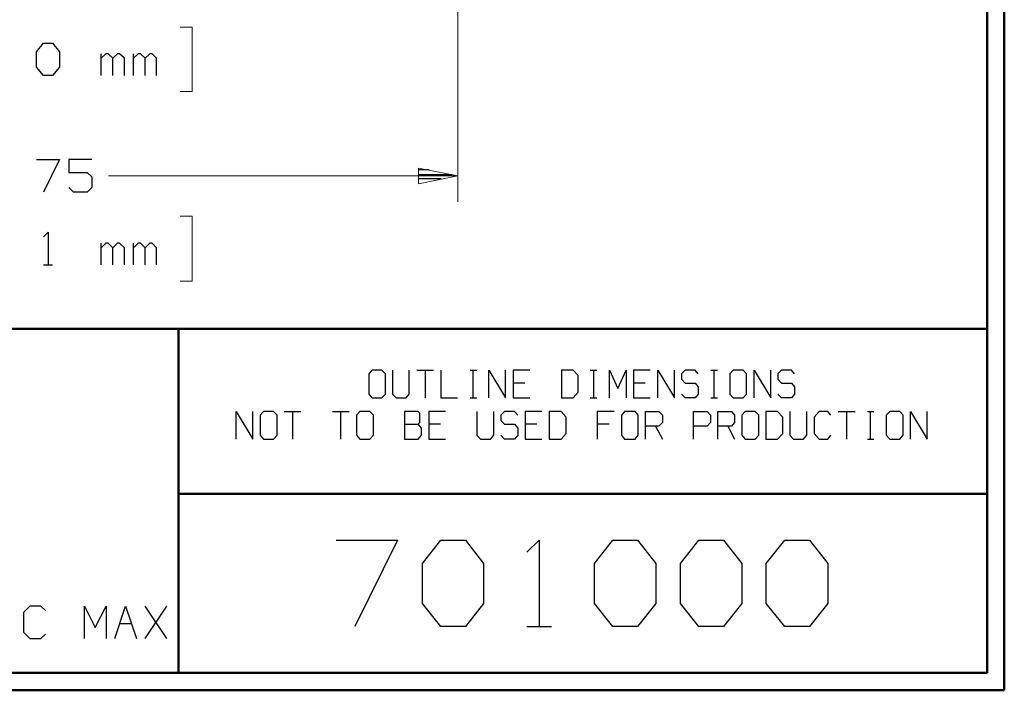
# Model space of a CAD drawing. Units: inches. Extents: x -3.55 to 3.54, y -2.63 to 2.89.
# Drawn here: x 1.37 to 3.54, y -2.63 to -1.15 of the extents above; entities that cross this region are included whole.
import ezdxf

# ---------------------------------------------------------------- set-up
doc = ezdxf.new("R2010")
doc.units = ezdxf.units.IN
doc.header["$MEASUREMENT"] = 0
doc.layers.add('Layer 1', color=7, linetype='Continuous')

msp = doc.modelspace()

# ---------------------------------------------------------------- linework, layer by layer
at = {"layer": 'Layer 1', "lineweight": 50}
for points in [[(3.541, 2.7549), (3.541, 2.7549), (3.541, -2.634), (3.541, -2.634)], [(3.5035, 2.7167), (3.5035, 2.7167), (3.5035, -2.5958), (3.5035, -2.5958)], [(3.5035, -1.8368), (3.5035, -1.8368), (-3.5174, -1.8368), (-3.5174, -1.8368)], [(1.7194, -2.5958), (1.7194, -2.5958), (1.7194, -1.8368), (1.7194, -1.8368)], [(1.7194, -2.2007), (1.7194, -2.2007), (3.5035, -2.2007), (3.5035, -2.2007)], [(3.5035, -2.5958), (3.5035, -2.5958), (-3.5174, -2.5958), (-3.5174, -2.5958)], [(3.541, -2.634), (3.541, -2.634), (-3.5549, -2.634), (-3.5549, -2.634)]]:
    msp.add_open_spline(points, degree=3, dxfattribs=at)
at = {"layer": 'Layer 1', "lineweight": 13}
for points in [[(2.3354, 0.6375), (2.3354, 0.6375), (2.3354, -1.5563), (2.3354, -1.5563)], [(1.7229, -1.1708), (1.7229, -1.1708), (1.7493, -1.1708), (1.7493, -1.1708)], [(1.7493, -1.1708), (1.7493, -1.1708), (1.7493, -1.3132), (1.7493, -1.3132)], [(1.7493, -1.3132), (1.7493, -1.3132), (1.7229, -1.3132), (1.7229, -1.3132)], [(1.5653, -1.4993), (1.5653, -1.4993), (2.3354, -1.4993), (2.3354, -1.4993)], [(1.7229, -1.5882), (1.7229, -1.5882), (1.7493, -1.5882), (1.7493, -1.5882)], [(1.7493, -1.5882), (1.7493, -1.5882), (1.7493, -1.7313), (1.7493, -1.7313)], [(1.7493, -1.7313), (1.7493, -1.7313), (1.7229, -1.7313), (1.7229, -1.7313)]]:
    msp.add_open_spline(points, degree=3, dxfattribs=at)
at = {"layer": 'Layer 1', "lineweight": 25}
for points in [[(1.4063, -1.2257), (1.4063, -1.2257), (1.4215, -1.2063), (1.4215, -1.2063)], [(1.4215, -1.2063), (1.4215, -1.2063), (1.4417, -1.2063), (1.4417, -1.2063)], [(1.4417, -1.2063), (1.4417, -1.2063), (1.4569, -1.2257), (1.4569, -1.2257)], [(1.4063, -1.259), (1.4063, -1.259), (1.4063, -1.2257), (1.4063, -1.2257)], [(1.4569, -1.2257), (1.4569, -1.2257), (1.4569, -1.259), (1.4569, -1.259)], [(1.5486, -1.2778), (1.5486, -1.2778), (1.5486, -1.2299), (1.5486, -1.2299)], [(1.559, -1.2299), (1.559, -1.2299), (1.5486, -1.2396), (1.5486, -1.2396)], [(1.5639, -1.2299), (1.5639, -1.2299), (1.559, -1.2299), (1.559, -1.2299)], [(1.5743, -1.2396), (1.5743, -1.2396), (1.5639, -1.2299), (1.5639, -1.2299)], [(1.5847, -1.2299), (1.5847, -1.2299), (1.5743, -1.2396), (1.5743, -1.2396)], [(1.5896, -1.2299), (1.5896, -1.2299), (1.5847, -1.2299), (1.5847, -1.2299)], [(1.6, -1.2396), (1.6, -1.2396), (1.5896, -1.2299), (1.5896, -1.2299)], [(1.6201, -1.2778), (1.6201, -1.2778), (1.6201, -1.2299), (1.6201, -1.2299)], [(1.6306, -1.2299), (1.6306, -1.2299), (1.6201, -1.2396), (1.6201, -1.2396)], [(1.6354, -1.2299), (1.6354, -1.2299), (1.6306, -1.2299), (1.6306, -1.2299)], [(1.6458, -1.2396), (1.6458, -1.2396), (1.6354, -1.2299), (1.6354, -1.2299)], [(1.6563, -1.2299), (1.6563, -1.2299), (1.6458, -1.2396), (1.6458, -1.2396)], [(1.6611, -1.2299), (1.6611, -1.2299), (1.6563, -1.2299), (1.6563, -1.2299)], [(1.6708, -1.2396), (1.6708, -1.2396), (1.6611, -1.2299), (1.6611, -1.2299)], [(1.4215, -1.2778), (1.4215, -1.2778), (1.4063, -1.259), (1.4063, -1.259)], [(1.4569, -1.259), (1.4569, -1.259), (1.4417, -1.2778), (1.4417, -1.2778)], [(1.5743, -1.2778), (1.5743, -1.2778), (1.5743, -1.2396), (1.5743, -1.2396)], [(1.6, -1.2778), (1.6, -1.2778), (1.6, -1.2396), (1.6, -1.2396)], [(1.6458, -1.2778), (1.6458, -1.2778), (1.6458, -1.2396), (1.6458, -1.2396)], [(1.6708, -1.2778), (1.6708, -1.2778), (1.6708, -1.2396), (1.6708, -1.2396)], [(1.4417, -1.2778), (1.4417, -1.2778), (1.4215, -1.2778), (1.4215, -1.2778)], [(1.4063, -1.4632), (1.4063, -1.4632), (1.4569, -1.4632), (1.4569, -1.4632)], [(1.4569, -1.4632), (1.4569, -1.4632), (1.4215, -1.5347), (1.4215, -1.5347)], [(1.5285, -1.4632), (1.5285, -1.4632), (1.4778, -1.4632), (1.4778, -1.4632)], [(1.4778, -1.4632), (1.4778, -1.4632), (1.4778, -1.4917), (1.4778, -1.4917)], [(1.4778, -1.4917), (1.4778, -1.4917), (1.5181, -1.4917), (1.5181, -1.4917)], [(1.5181, -1.4917), (1.5181, -1.4917), (1.5285, -1.5014), (1.5285, -1.5014)], [(2.2722, -1.4854), (2.2722, -1.4854), (2.2486, -1.4854), (2.2486, -1.4854)], [(2.2486, -1.4958), (2.2486, -1.4958), (2.3222, -1.4958), (2.3222, -1.4958)], [(1.5285, -1.5014), (1.5285, -1.5014), (1.5285, -1.525), (1.5285, -1.525)], [(2.2986, -1.5056), (2.2986, -1.5056), (2.2486, -1.5056), (2.2486, -1.5056)], [(2.2486, -1.516), (2.2486, -1.516), (2.2486, -1.516), (2.2486, -1.516)], [(1.4875, -1.5347), (1.4875, -1.5347), (1.4778, -1.525), (1.4778, -1.525)], [(1.5181, -1.5347), (1.5181, -1.5347), (1.4875, -1.5347), (1.4875, -1.5347)], [(1.5285, -1.525), (1.5285, -1.525), (1.5181, -1.5347), (1.5181, -1.5347)], [(1.4215, -1.6333), (1.4215, -1.6333), (1.4319, -1.6236), (1.4319, -1.6236)], [(1.4319, -1.6236), (1.4319, -1.6236), (1.4319, -1.6951), (1.4319, -1.6951)], [(1.5486, -1.6951), (1.5486, -1.6951), (1.5486, -1.6479), (1.5486, -1.6479)], [(1.559, -1.6479), (1.559, -1.6479), (1.5486, -1.6576), (1.5486, -1.6576)], [(1.5639, -1.6479), (1.5639, -1.6479), (1.559, -1.6479), (1.559, -1.6479)], [(1.5743, -1.6576), (1.5743, -1.6576), (1.5639, -1.6479), (1.5639, -1.6479)], [(1.5847, -1.6479), (1.5847, -1.6479), (1.5743, -1.6576), (1.5743, -1.6576)], [(1.5896, -1.6479), (1.5896, -1.6479), (1.5847, -1.6479), (1.5847, -1.6479)], [(1.6, -1.6576), (1.6, -1.6576), (1.5896, -1.6479), (1.5896, -1.6479)], [(1.6201, -1.6951), (1.6201, -1.6951), (1.6201, -1.6479), (1.6201, -1.6479)], [(1.6306, -1.6479), (1.6306, -1.6479), (1.6201, -1.6576), (1.6201, -1.6576)], [(1.6354, -1.6479), (1.6354, -1.6479), (1.6306, -1.6479), (1.6306, -1.6479)], [(1.6458, -1.6576), (1.6458, -1.6576), (1.6354, -1.6479), (1.6354, -1.6479)], [(1.6563, -1.6479), (1.6563, -1.6479), (1.6458, -1.6576), (1.6458, -1.6576)], [(1.6611, -1.6479), (1.6611, -1.6479), (1.6563, -1.6479), (1.6563, -1.6479)], [(1.6708, -1.6576), (1.6708, -1.6576), (1.6611, -1.6479), (1.6611, -1.6479)], [(1.5743, -1.6951), (1.5743, -1.6951), (1.5743, -1.6576), (1.5743, -1.6576)], [(1.6, -1.6951), (1.6, -1.6951), (1.6, -1.6576), (1.6, -1.6576)], [(1.6458, -1.6951), (1.6458, -1.6951), (1.6458, -1.6576), (1.6458, -1.6576)], [(1.6708, -1.6951), (1.6708, -1.6951), (1.6708, -1.6576), (1.6708, -1.6576)], [(1.4215, -1.6951), (1.4215, -1.6951), (1.4417, -1.6951), (1.4417, -1.6951)], [(2.1458, -1.9278), (2.1458, -1.9278), (2.1389, -1.9361), (2.1389, -1.9361)], [(2.1681, -1.9278), (2.1681, -1.9278), (2.1458, -1.9278), (2.1458, -1.9278)], [(2.1757, -1.9361), (2.1757, -1.9361), (2.1681, -1.9278), (2.1681, -1.9278)], [(2.1917, -1.9278), (2.1917, -1.9278), (2.1917, -1.9806), (2.1917, -1.9806)], [(2.2285, -1.9806), (2.2285, -1.9806), (2.2285, -1.9278), (2.2285, -1.9278)], [(2.2451, -1.9278), (2.2451, -1.9278), (2.2819, -1.9278), (2.2819, -1.9278)], [(2.2632, -1.9278), (2.2632, -1.9278), (2.2632, -1.9889), (2.2632, -1.9889)], [(2.2979, -1.9278), (2.2979, -1.9278), (2.2979, -1.9889), (2.2979, -1.9889)], [(2.3625, -1.9278), (2.3625, -1.9278), (2.3771, -1.9278), (2.3771, -1.9278)], [(2.3694, -1.9889), (2.3694, -1.9889), (2.3694, -1.9278), (2.3694, -1.9278)], [(2.4042, -1.9889), (2.4042, -1.9889), (2.4042, -1.9278), (2.4042, -1.9278)], [(2.4042, -1.9278), (2.4042, -1.9278), (2.441, -1.9889), (2.441, -1.9889)], [(2.441, -1.9889), (2.441, -1.9889), (2.441, -1.9278), (2.441, -1.9278)], [(2.4944, -1.9278), (2.4944, -1.9278), (2.4576, -1.9278), (2.4576, -1.9278)], [(2.4576, -1.9278), (2.4576, -1.9278), (2.4576, -1.9889), (2.4576, -1.9889)], [(2.5896, -1.9278), (2.5896, -1.9278), (2.5639, -1.9278), (2.5639, -1.9278)], [(2.5639, -1.9278), (2.5639, -1.9278), (2.5639, -1.9889), (2.5639, -1.9889)], [(2.6007, -1.9396), (2.6007, -1.9396), (2.5896, -1.9278), (2.5896, -1.9278)], [(2.6278, -1.9278), (2.6278, -1.9278), (2.6424, -1.9278), (2.6424, -1.9278)], [(2.6354, -1.9889), (2.6354, -1.9889), (2.6354, -1.9278), (2.6354, -1.9278)], [(2.6701, -1.9889), (2.6701, -1.9889), (2.6701, -1.9278), (2.6701, -1.9278)], [(2.6701, -1.9278), (2.6701, -1.9278), (2.6882, -1.9681), (2.6882, -1.9681)], [(2.6882, -1.9681), (2.6882, -1.9681), (2.7069, -1.9278), (2.7069, -1.9278)], [(2.7069, -1.9278), (2.7069, -1.9278), (2.7069, -1.9889), (2.7069, -1.9889)], [(2.7597, -1.9278), (2.7597, -1.9278), (2.7229, -1.9278), (2.7229, -1.9278)], [(2.7229, -1.9278), (2.7229, -1.9278), (2.7229, -1.9889), (2.7229, -1.9889)], [(2.7764, -1.9889), (2.7764, -1.9889), (2.7764, -1.9278), (2.7764, -1.9278)], [(2.7764, -1.9278), (2.7764, -1.9278), (2.8132, -1.9889), (2.8132, -1.9889)], [(2.8132, -1.9889), (2.8132, -1.9889), (2.8132, -1.9278), (2.8132, -1.9278)], [(2.8368, -1.9278), (2.8368, -1.9278), (2.8292, -1.9361), (2.8292, -1.9361)], [(2.859, -1.9278), (2.859, -1.9278), (2.8368, -1.9278), (2.8368, -1.9278)], [(2.866, -1.9361), (2.866, -1.9361), (2.859, -1.9278), (2.859, -1.9278)], [(2.8938, -1.9278), (2.8938, -1.9278), (2.9083, -1.9278), (2.9083, -1.9278)], [(2.9007, -1.9889), (2.9007, -1.9889), (2.9007, -1.9278), (2.9007, -1.9278)], [(2.9431, -1.9278), (2.9431, -1.9278), (2.9354, -1.9361), (2.9354, -1.9361)], [(2.9653, -1.9278), (2.9653, -1.9278), (2.9431, -1.9278), (2.9431, -1.9278)], [(2.9722, -1.9361), (2.9722, -1.9361), (2.9653, -1.9278), (2.9653, -1.9278)], [(2.9889, -1.9889), (2.9889, -1.9889), (2.9889, -1.9278), (2.9889, -1.9278)], [(2.9889, -1.9278), (2.9889, -1.9278), (3.0257, -1.9889), (3.0257, -1.9889)], [(3.0257, -1.9889), (3.0257, -1.9889), (3.0257, -1.9278), (3.0257, -1.9278)], [(3.0493, -1.9278), (3.0493, -1.9278), (3.0417, -1.9361), (3.0417, -1.9361)], [(3.0715, -1.9278), (3.0715, -1.9278), (3.0493, -1.9278), (3.0493, -1.9278)], [(3.0785, -1.9361), (3.0785, -1.9361), (3.0715, -1.9278), (3.0715, -1.9278)], [(2.1389, -1.9361), (2.1389, -1.9361), (2.1389, -1.9806), (2.1389, -1.9806)], [(2.1757, -1.9806), (2.1757, -1.9806), (2.1757, -1.9361), (2.1757, -1.9361)], [(2.6007, -1.9764), (2.6007, -1.9764), (2.6007, -1.9396), (2.6007, -1.9396)], [(2.8292, -1.9361), (2.8292, -1.9361), (2.8292, -1.9479), (2.8292, -1.9479)], [(2.8292, -1.9479), (2.8292, -1.9479), (2.8368, -1.9563), (2.8368, -1.9563)], [(2.9354, -1.9361), (2.9354, -1.9361), (2.9354, -1.9806), (2.9354, -1.9806)], [(2.9722, -1.9806), (2.9722, -1.9806), (2.9722, -1.9361), (2.9722, -1.9361)], [(3.0417, -1.9361), (3.0417, -1.9361), (3.0417, -1.9479), (3.0417, -1.9479)], [(3.0417, -1.9479), (3.0417, -1.9479), (3.0493, -1.9563), (3.0493, -1.9563)], [(2.4833, -1.9563), (2.4833, -1.9563), (2.4576, -1.9563), (2.4576, -1.9563)], [(2.5896, -1.9889), (2.5896, -1.9889), (2.6007, -1.9764), (2.6007, -1.9764)], [(2.7486, -1.9563), (2.7486, -1.9563), (2.7229, -1.9563), (2.7229, -1.9563)], [(2.8368, -1.9563), (2.8368, -1.9563), (2.859, -1.9563), (2.859, -1.9563)], [(2.859, -1.9563), (2.859, -1.9563), (2.866, -1.9646), (2.866, -1.9646)], [(2.866, -1.9646), (2.866, -1.9646), (2.866, -1.9806), (2.866, -1.9806)], [(3.0493, -1.9563), (3.0493, -1.9563), (3.0715, -1.9563), (3.0715, -1.9563)], [(3.0715, -1.9563), (3.0715, -1.9563), (3.0785, -1.9646), (3.0785, -1.9646)], [(3.0785, -1.9646), (3.0785, -1.9646), (3.0785, -1.9806), (3.0785, -1.9806)], [(2.1389, -1.9806), (2.1389, -1.9806), (2.1458, -1.9889), (2.1458, -1.9889)], [(2.1458, -1.9889), (2.1458, -1.9889), (2.1681, -1.9889), (2.1681, -1.9889)], [(2.1681, -1.9889), (2.1681, -1.9889), (2.1757, -1.9806), (2.1757, -1.9806)], [(2.1917, -1.9806), (2.1917, -1.9806), (2.1993, -1.9889), (2.1993, -1.9889)], [(2.1993, -1.9889), (2.1993, -1.9889), (2.2215, -1.9889), (2.2215, -1.9889)], [(2.2215, -1.9889), (2.2215, -1.9889), (2.2285, -1.9806), (2.2285, -1.9806)], [(2.2979, -1.9889), (2.2979, -1.9889), (2.3347, -1.9889), (2.3347, -1.9889)], [(2.3625, -1.9889), (2.3625, -1.9889), (2.3771, -1.9889), (2.3771, -1.9889)], [(2.4576, -1.9889), (2.4576, -1.9889), (2.4944, -1.9889), (2.4944, -1.9889)], [(2.5639, -1.9889), (2.5639, -1.9889), (2.5896, -1.9889), (2.5896, -1.9889)], [(2.6278, -1.9889), (2.6278, -1.9889), (2.6424, -1.9889), (2.6424, -1.9889)], [(2.7229, -1.9889), (2.7229, -1.9889), (2.7597, -1.9889), (2.7597, -1.9889)], [(2.8368, -1.9889), (2.8368, -1.9889), (2.8292, -1.9806), (2.8292, -1.9806)], [(2.859, -1.9889), (2.859, -1.9889), (2.8368, -1.9889), (2.8368, -1.9889)], [(2.866, -1.9806), (2.866, -1.9806), (2.859, -1.9889), (2.859, -1.9889)], [(2.8938, -1.9889), (2.8938, -1.9889), (2.9083, -1.9889), (2.9083, -1.9889)], [(2.9354, -1.9806), (2.9354, -1.9806), (2.9431, -1.9889), (2.9431, -1.9889)], [(2.9431, -1.9889), (2.9431, -1.9889), (2.9653, -1.9889), (2.9653, -1.9889)], [(2.9653, -1.9889), (2.9653, -1.9889), (2.9722, -1.9806), (2.9722, -1.9806)], [(3.0493, -1.9889), (3.0493, -1.9889), (3.0417, -1.9806), (3.0417, -1.9806)], [(3.0715, -1.9889), (3.0715, -1.9889), (3.0493, -1.9889), (3.0493, -1.9889)], [(3.0785, -1.9806), (3.0785, -1.9806), (3.0715, -1.9889), (3.0715, -1.9889)], [(1.8465, -2.0799), (1.8465, -2.0799), (1.8465, -2.0188), (1.8465, -2.0188)], [(1.8465, -2.0188), (1.8465, -2.0188), (1.8833, -2.0799), (1.8833, -2.0799)], [(1.8833, -2.0799), (1.8833, -2.0799), (1.8833, -2.0188), (1.8833, -2.0188)], [(1.9069, -2.0188), (1.9069, -2.0188), (1.8993, -2.0271), (1.8993, -2.0271)], [(1.9292, -2.0188), (1.9292, -2.0188), (1.9069, -2.0188), (1.9069, -2.0188)], [(1.9368, -2.0271), (1.9368, -2.0271), (1.9292, -2.0188), (1.9292, -2.0188)], [(1.9528, -2.0188), (1.9528, -2.0188), (1.9896, -2.0188), (1.9896, -2.0188)], [(1.9708, -2.0188), (1.9708, -2.0188), (1.9708, -2.0799), (1.9708, -2.0799)], [(2.059, -2.0188), (2.059, -2.0188), (2.0958, -2.0188), (2.0958, -2.0188)], [(2.0771, -2.0188), (2.0771, -2.0188), (2.0771, -2.0799), (2.0771, -2.0799)], [(2.1194, -2.0188), (2.1194, -2.0188), (2.1118, -2.0271), (2.1118, -2.0271)], [(2.1417, -2.0188), (2.1417, -2.0188), (2.1194, -2.0188), (2.1194, -2.0188)], [(2.1493, -2.0271), (2.1493, -2.0271), (2.1417, -2.0188), (2.1417, -2.0188)], [(2.2479, -2.0188), (2.2479, -2.0188), (2.2181, -2.0188), (2.2181, -2.0188)], [(2.2181, -2.0188), (2.2181, -2.0188), (2.2181, -2.0799), (2.2181, -2.0799)], [(2.2514, -2.0229), (2.2514, -2.0229), (2.2479, -2.0188), (2.2479, -2.0188)], [(2.3083, -2.0188), (2.3083, -2.0188), (2.2715, -2.0188), (2.2715, -2.0188)], [(2.2715, -2.0188), (2.2715, -2.0188), (2.2715, -2.0799), (2.2715, -2.0799)], [(2.3778, -2.0188), (2.3778, -2.0188), (2.3778, -2.0715), (2.3778, -2.0715)], [(2.4146, -2.0715), (2.4146, -2.0715), (2.4146, -2.0188), (2.4146, -2.0188)], [(2.4382, -2.0188), (2.4382, -2.0188), (2.4306, -2.0271), (2.4306, -2.0271)], [(2.4604, -2.0188), (2.4604, -2.0188), (2.4382, -2.0188), (2.4382, -2.0188)], [(2.4681, -2.0271), (2.4681, -2.0271), (2.4604, -2.0188), (2.4604, -2.0188)], [(2.5208, -2.0188), (2.5208, -2.0188), (2.484, -2.0188), (2.484, -2.0188)], [(2.484, -2.0188), (2.484, -2.0188), (2.484, -2.0799), (2.484, -2.0799)], [(2.5632, -2.0188), (2.5632, -2.0188), (2.5368, -2.0188), (2.5368, -2.0188)], [(2.5368, -2.0188), (2.5368, -2.0188), (2.5368, -2.0799), (2.5368, -2.0799)], [(2.5743, -2.0313), (2.5743, -2.0313), (2.5632, -2.0188), (2.5632, -2.0188)], [(2.6806, -2.0188), (2.6806, -2.0188), (2.6431, -2.0188), (2.6431, -2.0188)], [(2.6431, -2.0188), (2.6431, -2.0188), (2.6431, -2.0799), (2.6431, -2.0799)], [(2.7035, -2.0188), (2.7035, -2.0188), (2.6965, -2.0271), (2.6965, -2.0271)], [(2.7264, -2.0188), (2.7264, -2.0188), (2.7035, -2.0188), (2.7035, -2.0188)], [(2.7333, -2.0271), (2.7333, -2.0271), (2.7264, -2.0188), (2.7264, -2.0188)], [(2.7493, -2.0799), (2.7493, -2.0799), (2.7493, -2.0188), (2.7493, -2.0188)], [(2.7493, -2.0188), (2.7493, -2.0188), (2.7792, -2.0188), (2.7792, -2.0188)], [(2.7792, -2.0188), (2.7792, -2.0188), (2.7868, -2.0271), (2.7868, -2.0271)], [(2.8556, -2.0799), (2.8556, -2.0799), (2.8556, -2.0188), (2.8556, -2.0188)], [(2.8556, -2.0188), (2.8556, -2.0188), (2.8854, -2.0188), (2.8854, -2.0188)], [(2.8854, -2.0188), (2.8854, -2.0188), (2.8931, -2.0271), (2.8931, -2.0271)], [(2.909, -2.0799), (2.909, -2.0799), (2.909, -2.0188), (2.909, -2.0188)], [(2.909, -2.0188), (2.909, -2.0188), (2.9389, -2.0188), (2.9389, -2.0188)], [(2.9389, -2.0188), (2.9389, -2.0188), (2.9458, -2.0271), (2.9458, -2.0271)], [(2.9694, -2.0188), (2.9694, -2.0188), (2.9618, -2.0271), (2.9618, -2.0271)], [(2.9917, -2.0188), (2.9917, -2.0188), (2.9694, -2.0188), (2.9694, -2.0188)], [(2.9993, -2.0271), (2.9993, -2.0271), (2.9917, -2.0188), (2.9917, -2.0188)], [(3.041, -2.0188), (3.041, -2.0188), (3.0153, -2.0188), (3.0153, -2.0188)], [(3.0153, -2.0188), (3.0153, -2.0188), (3.0153, -2.0799), (3.0153, -2.0799)], [(3.0521, -2.0313), (3.0521, -2.0313), (3.041, -2.0188), (3.041, -2.0188)], [(3.0681, -2.0188), (3.0681, -2.0188), (3.0681, -2.0715), (3.0681, -2.0715)], [(3.1056, -2.0715), (3.1056, -2.0715), (3.1056, -2.0188), (3.1056, -2.0188)], [(3.1326, -2.0188), (3.1326, -2.0188), (3.1215, -2.0313), (3.1215, -2.0313)], [(3.1514, -2.0188), (3.1514, -2.0188), (3.1326, -2.0188), (3.1326, -2.0188)], [(3.1583, -2.0271), (3.1583, -2.0271), (3.1514, -2.0188), (3.1514, -2.0188)], [(3.1743, -2.0188), (3.1743, -2.0188), (3.2118, -2.0188), (3.2118, -2.0188)], [(3.1931, -2.0188), (3.1931, -2.0188), (3.1931, -2.0799), (3.1931, -2.0799)], [(3.2389, -2.0188), (3.2389, -2.0188), (3.2535, -2.0188), (3.2535, -2.0188)], [(3.2458, -2.0799), (3.2458, -2.0799), (3.2458, -2.0188), (3.2458, -2.0188)], [(3.2882, -2.0188), (3.2882, -2.0188), (3.2806, -2.0271), (3.2806, -2.0271)], [(3.3104, -2.0188), (3.3104, -2.0188), (3.2882, -2.0188), (3.2882, -2.0188)], [(3.3181, -2.0271), (3.3181, -2.0271), (3.3104, -2.0188), (3.3104, -2.0188)], [(3.334, -2.0799), (3.334, -2.0799), (3.334, -2.0188), (3.334, -2.0188)], [(3.334, -2.0188), (3.334, -2.0188), (3.3708, -2.0799), (3.3708, -2.0799)], [(3.3708, -2.0799), (3.3708, -2.0799), (3.3708, -2.0188), (3.3708, -2.0188)], [(1.8993, -2.0271), (1.8993, -2.0271), (1.8993, -2.0715), (1.8993, -2.0715)], [(1.9368, -2.0715), (1.9368, -2.0715), (1.9368, -2.0271), (1.9368, -2.0271)], [(2.1118, -2.0271), (2.1118, -2.0271), (2.1118, -2.0715), (2.1118, -2.0715)], [(2.1493, -2.0715), (2.1493, -2.0715), (2.1493, -2.0271), (2.1493, -2.0271)], [(2.2514, -2.0431), (2.2514, -2.0431), (2.2514, -2.0229), (2.2514, -2.0229)], [(2.4306, -2.0271), (2.4306, -2.0271), (2.4306, -2.0389), (2.4306, -2.0389)], [(2.4306, -2.0389), (2.4306, -2.0389), (2.4382, -2.0472), (2.4382, -2.0472)], [(2.5743, -2.0674), (2.5743, -2.0674), (2.5743, -2.0313), (2.5743, -2.0313)], [(2.6965, -2.0271), (2.6965, -2.0271), (2.6965, -2.0715), (2.6965, -2.0715)], [(2.7333, -2.0715), (2.7333, -2.0715), (2.7333, -2.0271), (2.7333, -2.0271)], [(2.7868, -2.0271), (2.7868, -2.0271), (2.7868, -2.0431), (2.7868, -2.0431)], [(2.8931, -2.0271), (2.8931, -2.0271), (2.8931, -2.0431), (2.8931, -2.0431)], [(2.9458, -2.0271), (2.9458, -2.0271), (2.9458, -2.0431), (2.9458, -2.0431)], [(2.9618, -2.0271), (2.9618, -2.0271), (2.9618, -2.0715), (2.9618, -2.0715)], [(2.9993, -2.0715), (2.9993, -2.0715), (2.9993, -2.0271), (2.9993, -2.0271)], [(3.0521, -2.0674), (3.0521, -2.0674), (3.0521, -2.0313), (3.0521, -2.0313)], [(3.1215, -2.0313), (3.1215, -2.0313), (3.1215, -2.0674), (3.1215, -2.0674)], [(3.2806, -2.0271), (3.2806, -2.0271), (3.2806, -2.0715), (3.2806, -2.0715)], [(3.3181, -2.0715), (3.3181, -2.0715), (3.3181, -2.0271), (3.3181, -2.0271)], [(2.2181, -2.0472), (2.2181, -2.0472), (2.2479, -2.0472), (2.2479, -2.0472)], [(2.2479, -2.0472), (2.2479, -2.0472), (2.2514, -2.0431), (2.2514, -2.0431)], [(2.2556, -2.0556), (2.2556, -2.0556), (2.2479, -2.0472), (2.2479, -2.0472)], [(2.2556, -2.0715), (2.2556, -2.0715), (2.2556, -2.0556), (2.2556, -2.0556)], [(2.2972, -2.0472), (2.2972, -2.0472), (2.2715, -2.0472), (2.2715, -2.0472)], [(2.4382, -2.0472), (2.4382, -2.0472), (2.4604, -2.0472), (2.4604, -2.0472)], [(2.4604, -2.0472), (2.4604, -2.0472), (2.4681, -2.0556), (2.4681, -2.0556)], [(2.4681, -2.0556), (2.4681, -2.0556), (2.4681, -2.0715), (2.4681, -2.0715)], [(2.5097, -2.0472), (2.5097, -2.0472), (2.484, -2.0472), (2.484, -2.0472)], [(2.6694, -2.0472), (2.6694, -2.0472), (2.6431, -2.0472), (2.6431, -2.0472)], [(2.7792, -2.0514), (2.7792, -2.0514), (2.7493, -2.0514), (2.7493, -2.0514)], [(2.7715, -2.0514), (2.7715, -2.0514), (2.7868, -2.0799), (2.7868, -2.0799)], [(2.7868, -2.0431), (2.7868, -2.0431), (2.7792, -2.0514), (2.7792, -2.0514)], [(2.8854, -2.0514), (2.8854, -2.0514), (2.8556, -2.0514), (2.8556, -2.0514)], [(2.8931, -2.0431), (2.8931, -2.0431), (2.8854, -2.0514), (2.8854, -2.0514)], [(2.9389, -2.0514), (2.9389, -2.0514), (2.909, -2.0514), (2.909, -2.0514)], [(2.9313, -2.0514), (2.9313, -2.0514), (2.9458, -2.0799), (2.9458, -2.0799)], [(2.9458, -2.0431), (2.9458, -2.0431), (2.9389, -2.0514), (2.9389, -2.0514)], [(1.8993, -2.0715), (1.8993, -2.0715), (1.9069, -2.0799), (1.9069, -2.0799)], [(1.9069, -2.0799), (1.9069, -2.0799), (1.9292, -2.0799), (1.9292, -2.0799)], [(1.9292, -2.0799), (1.9292, -2.0799), (1.9368, -2.0715), (1.9368, -2.0715)], [(2.1118, -2.0715), (2.1118, -2.0715), (2.1194, -2.0799), (2.1194, -2.0799)], [(2.1194, -2.0799), (2.1194, -2.0799), (2.1417, -2.0799), (2.1417, -2.0799)], [(2.1417, -2.0799), (2.1417, -2.0799), (2.1493, -2.0715), (2.1493, -2.0715)], [(2.2181, -2.0799), (2.2181, -2.0799), (2.2479, -2.0799), (2.2479, -2.0799)], [(2.2479, -2.0799), (2.2479, -2.0799), (2.2556, -2.0715), (2.2556, -2.0715)], [(2.2715, -2.0799), (2.2715, -2.0799), (2.3083, -2.0799), (2.3083, -2.0799)], [(2.3778, -2.0715), (2.3778, -2.0715), (2.3854, -2.0799), (2.3854, -2.0799)], [(2.3854, -2.0799), (2.3854, -2.0799), (2.4076, -2.0799), (2.4076, -2.0799)], [(2.4076, -2.0799), (2.4076, -2.0799), (2.4146, -2.0715), (2.4146, -2.0715)], [(2.4382, -2.0799), (2.4382, -2.0799), (2.4306, -2.0715), (2.4306, -2.0715)], [(2.4604, -2.0799), (2.4604, -2.0799), (2.4382, -2.0799), (2.4382, -2.0799)], [(2.4681, -2.0715), (2.4681, -2.0715), (2.4604, -2.0799), (2.4604, -2.0799)], [(2.484, -2.0799), (2.484, -2.0799), (2.5208, -2.0799), (2.5208, -2.0799)], [(2.5368, -2.0799), (2.5368, -2.0799), (2.5632, -2.0799), (2.5632, -2.0799)], [(2.5632, -2.0799), (2.5632, -2.0799), (2.5743, -2.0674), (2.5743, -2.0674)], [(2.6965, -2.0715), (2.6965, -2.0715), (2.7035, -2.0799), (2.7035, -2.0799)], [(2.7035, -2.0799), (2.7035, -2.0799), (2.7264, -2.0799), (2.7264, -2.0799)], [(2.7264, -2.0799), (2.7264, -2.0799), (2.7333, -2.0715), (2.7333, -2.0715)], [(2.9618, -2.0715), (2.9618, -2.0715), (2.9694, -2.0799), (2.9694, -2.0799)], [(2.9694, -2.0799), (2.9694, -2.0799), (2.9917, -2.0799), (2.9917, -2.0799)], [(2.9917, -2.0799), (2.9917, -2.0799), (2.9993, -2.0715), (2.9993, -2.0715)], [(3.0153, -2.0799), (3.0153, -2.0799), (3.041, -2.0799), (3.041, -2.0799)], [(3.041, -2.0799), (3.041, -2.0799), (3.0521, -2.0674), (3.0521, -2.0674)], [(3.0681, -2.0715), (3.0681, -2.0715), (3.0757, -2.0799), (3.0757, -2.0799)], [(3.0757, -2.0799), (3.0757, -2.0799), (3.0979, -2.0799), (3.0979, -2.0799)], [(3.0979, -2.0799), (3.0979, -2.0799), (3.1056, -2.0715), (3.1056, -2.0715)], [(3.1215, -2.0674), (3.1215, -2.0674), (3.1326, -2.0799), (3.1326, -2.0799)], [(3.1326, -2.0799), (3.1326, -2.0799), (3.1514, -2.0799), (3.1514, -2.0799)], [(3.1514, -2.0799), (3.1514, -2.0799), (3.1583, -2.0715), (3.1583, -2.0715)], [(3.2389, -2.0799), (3.2389, -2.0799), (3.2535, -2.0799), (3.2535, -2.0799)], [(3.2806, -2.0715), (3.2806, -2.0715), (3.2882, -2.0799), (3.2882, -2.0799)], [(3.2882, -2.0799), (3.2882, -2.0799), (3.3104, -2.0799), (3.3104, -2.0799)], [(3.3104, -2.0799), (3.3104, -2.0799), (3.3181, -2.0715), (3.3181, -2.0715)], [(2.0674, -2.3028), (2.0674, -2.3028), (2.2028, -2.3028), (2.2028, -2.3028)], [(2.2028, -2.3028), (2.2028, -2.3028), (2.1083, -2.4931), (2.1083, -2.4931)], [(2.2576, -2.3542), (2.2576, -2.3542), (2.2979, -2.3028), (2.2979, -2.3028)], [(2.2979, -2.3028), (2.2979, -2.3028), (2.3521, -2.3028), (2.3521, -2.3028)], [(2.3521, -2.3028), (2.3521, -2.3028), (2.3924, -2.3542), (2.3924, -2.3542)], [(2.4875, -2.3292), (2.4875, -2.3292), (2.5146, -2.3028), (2.5146, -2.3028)], [(2.5146, -2.3028), (2.5146, -2.3028), (2.5146, -2.4931), (2.5146, -2.4931)], [(2.6368, -2.3542), (2.6368, -2.3542), (2.6778, -2.3028), (2.6778, -2.3028)], [(2.6778, -2.3028), (2.6778, -2.3028), (2.7319, -2.3028), (2.7319, -2.3028)], [(2.7319, -2.3028), (2.7319, -2.3028), (2.7722, -2.3542), (2.7722, -2.3542)], [(2.8264, -2.3542), (2.8264, -2.3542), (2.8674, -2.3028), (2.8674, -2.3028)], [(2.8674, -2.3028), (2.8674, -2.3028), (2.9215, -2.3028), (2.9215, -2.3028)], [(2.9215, -2.3028), (2.9215, -2.3028), (2.9618, -2.3542), (2.9618, -2.3542)], [(3.016, -2.3542), (3.016, -2.3542), (3.0569, -2.3028), (3.0569, -2.3028)], [(3.0569, -2.3028), (3.0569, -2.3028), (3.1111, -2.3028), (3.1111, -2.3028)], [(3.1111, -2.3028), (3.1111, -2.3028), (3.1514, -2.3542), (3.1514, -2.3542)], [(2.2576, -2.4424), (2.2576, -2.4424), (2.2576, -2.3542), (2.2576, -2.3542)], [(2.3924, -2.3542), (2.3924, -2.3542), (2.3924, -2.4424), (2.3924, -2.4424)], [(2.6368, -2.4424), (2.6368, -2.4424), (2.6368, -2.3542), (2.6368, -2.3542)], [(2.7722, -2.3542), (2.7722, -2.3542), (2.7722, -2.4424), (2.7722, -2.4424)], [(2.8264, -2.4424), (2.8264, -2.4424), (2.8264, -2.3542), (2.8264, -2.3542)], [(2.9618, -2.3542), (2.9618, -2.3542), (2.9618, -2.4424), (2.9618, -2.4424)], [(3.016, -2.4424), (3.016, -2.4424), (3.016, -2.3542), (3.016, -2.3542)], [(3.1514, -2.3542), (3.1514, -2.3542), (3.1514, -2.4424), (3.1514, -2.4424)], [(1.3917, -2.4486), (1.3917, -2.4486), (1.3778, -2.4625), (1.3778, -2.4625)], [(1.416, -2.4486), (1.416, -2.4486), (1.3917, -2.4486), (1.3917, -2.4486)], [(1.4257, -2.4583), (1.4257, -2.4583), (1.416, -2.4486), (1.416, -2.4486)], [(1.5118, -2.5194), (1.5118, -2.5194), (1.5118, -2.4486), (1.5118, -2.4486)], [(1.5118, -2.4486), (1.5118, -2.4486), (1.5354, -2.4958), (1.5354, -2.4958)], [(1.5354, -2.4958), (1.5354, -2.4958), (1.5597, -2.4486), (1.5597, -2.4486)], [(1.5597, -2.4486), (1.5597, -2.4486), (1.5597, -2.5194), (1.5597, -2.5194)], [(1.5792, -2.5194), (1.5792, -2.5194), (1.6028, -2.4486), (1.6028, -2.4486)], [(1.6028, -2.4486), (1.6028, -2.4486), (1.6264, -2.5194), (1.6264, -2.5194)], [(1.6938, -2.5194), (1.6938, -2.5194), (1.6458, -2.4486), (1.6458, -2.4486)], [(1.6458, -2.5194), (1.6458, -2.5194), (1.6938, -2.4486), (1.6938, -2.4486)], [(2.2979, -2.4931), (2.2979, -2.4931), (2.2576, -2.4424), (2.2576, -2.4424)], [(2.3924, -2.4424), (2.3924, -2.4424), (2.3521, -2.4931), (2.3521, -2.4931)], [(2.6778, -2.4931), (2.6778, -2.4931), (2.6368, -2.4424), (2.6368, -2.4424)], [(2.7722, -2.4424), (2.7722, -2.4424), (2.7319, -2.4931), (2.7319, -2.4931)], [(2.8674, -2.4931), (2.8674, -2.4931), (2.8264, -2.4424), (2.8264, -2.4424)], [(2.9618, -2.4424), (2.9618, -2.4424), (2.9215, -2.4931), (2.9215, -2.4931)], [(3.0569, -2.4931), (3.0569, -2.4931), (3.016, -2.4424), (3.016, -2.4424)], [(3.1514, -2.4424), (3.1514, -2.4424), (3.1111, -2.4931), (3.1111, -2.4931)], [(1.3778, -2.4625), (1.3778, -2.4625), (1.3778, -2.5056), (1.3778, -2.5056)], [(1.5903, -2.4868), (1.5903, -2.4868), (1.6153, -2.4868), (1.6153, -2.4868)], [(2.3521, -2.4931), (2.3521, -2.4931), (2.2979, -2.4931), (2.2979, -2.4931)], [(2.4875, -2.4931), (2.4875, -2.4931), (2.5424, -2.4931), (2.5424, -2.4931)], [(2.7319, -2.4931), (2.7319, -2.4931), (2.6778, -2.4931), (2.6778, -2.4931)], [(2.9215, -2.4931), (2.9215, -2.4931), (2.8674, -2.4931), (2.8674, -2.4931)], [(3.1111, -2.4931), (3.1111, -2.4931), (3.0569, -2.4931), (3.0569, -2.4931)], [(1.3778, -2.5056), (1.3778, -2.5056), (1.3917, -2.5194), (1.3917, -2.5194)], [(1.416, -2.5194), (1.416, -2.5194), (1.4257, -2.5104), (1.4257, -2.5104)], [(1.3917, -2.5194), (1.3917, -2.5194), (1.416, -2.5194), (1.416, -2.5194)]]:
    msp.add_open_spline(points, degree=3, dxfattribs=at)
at = {"layer": 'Layer 1', "lineweight": 13}
msp.add_open_spline([(2.2486, -1.5167), (2.2486, -1.5167), (2.3354, -1.4993), (2.3354, -1.4993), (2.3354, -1.4993), (2.3354, -1.4993), (2.2486, -1.4819), (2.2486, -1.4819), (2.2486, -1.4819), (2.2486, -1.4819), (2.2486, -1.5167), (2.2486, -1.5167)], degree=3, knots=[0, 0, 0, 0, 0.25, 0.25, 0.25, 0.25, 0.5, 0.5, 0.5, 0.5, 1, 1, 1, 1], dxfattribs=at)

doc.saveas('drawing.dxf')
